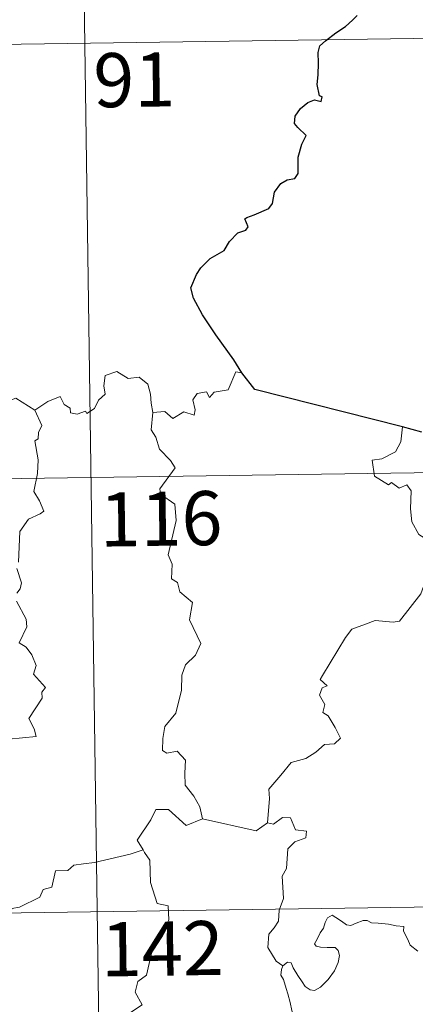
# Model space of a CAD drawing. Units: metres. Extents: x 597033 to 601530, y 687280 to 690313.
# Drawn here: x 597563 to 597618, y 689388 to 689525 of the extents above; entities that cross this region are included whole.
import ezdxf
from ezdxf.enums import TextEntityAlignment as Align

# ---------------------------------------------------------------- set-up
doc = ezdxf.new("R2010")
doc.units = ezdxf.units.M
doc.header["$MEASUREMENT"] = 0
doc.layers.add('Carátula', color=7, linetype='Continuous', lineweight=0)
doc.styles.add('Style-font002', font='font002.shx')

msp = doc.modelspace()

# ---------------------------------------------------------------- linework, layer by layer
at = {"layer": 'Carátula', "color": 7, "linetype": 'Continuous', "lineweight": 0}
for p, q in [((597571.205, 689581.506), (597574.633, 689340.597)), ((597571.205, 689581.506), (597574.633, 689340.597)), ((597395.518, 689518.77), (597748.604, 689523.79)), ((597395.518, 689518.77), (597748.604, 689523.79)), ((597308.099, 689457.289), (597837.733, 689464.82)), ((597308.099, 689457.289), (597837.733, 689464.82)), ((597308.955, 689397.061), (597838.586, 689404.596)), ((597308.955, 689397.061), (597838.586, 689404.596))]:
    msp.add_line(p, q, dxfattribs=at)
at = {"layer": 'Carátula', "color": 7, "linetype": 'Continuous', "lineweight": 30, "flags": 128}
for points in [[(597593.856, 689475.551), (597592.76, 689477.356), (597590.245, 689480.805), (597588.393, 689483.619), (597587.146, 689485.911), (597586.8, 689487.32), (597587.586, 689489.2), (597588.156, 689490.132), (597589.464, 689491.399), (597591.409, 689492.51), (597592.169, 689493.777), (597593.31, 689494.958), (597594.411, 689495.351), (597594.748, 689495.798), (597594.264, 689496.917), (597594.538, 689497.081), (597595.557, 689497.446), (597597.625, 689498.329), (597598.135, 689499.027), (597598.402, 689500.611), (597599.265, 689501.809), (597600.148, 689502.316), (597601.232, 689502.509), (597601.67, 689503.183), (597601.693, 689505.478), (597602.21, 689507.271), (597602.781, 689508.454), (597601.646, 689509.554), (597601.163, 689510.145), (597601.275, 689511.133), (597602.034, 689512.197), (597603.012, 689513.023), (597603.953, 689513.393), (597604.876, 689513.18), (597605.027, 689513.82), (597604.653, 689513.969), (597604.325, 689515.528), (597604.446, 689516.88), (597604.495, 689518.493), (597604.471, 689519.993), (597604.69, 689520.916), (597605.473, 689521.605), (597606.919, 689522.692), (597608.247, 689523.589), (597609.258, 689524.473), (597609.872, 689525.086)], [(597593.856, 689475.551), (597592.76, 689477.356), (597590.245, 689480.805), (597588.393, 689483.619), (597587.146, 689485.911), (597586.8, 689487.32), (597587.586, 689489.2), (597588.156, 689490.132), (597589.464, 689491.399), (597591.409, 689492.51), (597592.169, 689493.777), (597593.31, 689494.958), (597594.411, 689495.351), (597594.748, 689495.798), (597594.264, 689496.917), (597594.538, 689497.081), (597595.557, 689497.446), (597597.625, 689498.329), (597598.135, 689499.027), (597598.402, 689500.611), (597599.265, 689501.809), (597600.148, 689502.316), (597601.232, 689502.509), (597601.67, 689503.183), (597601.693, 689505.478), (597602.21, 689507.271), (597602.781, 689508.454), (597601.646, 689509.554), (597601.163, 689510.145), (597601.275, 689511.133), (597602.034, 689512.197), (597603.012, 689513.023), (597603.953, 689513.393), (597604.876, 689513.18), (597605.027, 689513.82), (597604.653, 689513.969), (597604.325, 689515.528), (597604.446, 689516.88), (597604.495, 689518.493), (597604.471, 689519.993), (597604.69, 689520.916), (597605.473, 689521.605), (597606.919, 689522.692), (597608.247, 689523.589), (597609.258, 689524.473), (597609.872, 689525.086)], [(597616.189, 689468.088), (597595.649, 689473.231), (597593.856, 689475.551)], [(597616.189, 689468.088), (597595.649, 689473.231), (597593.856, 689475.551)], [(597618.864, 689467.31), (597616.189, 689468.088)], [(597618.864, 689467.31), (597616.189, 689468.088)]]:
    msp.add_lwpolyline(points, dxfattribs=at)
at = {"layer": 'Carátula', "color": 7, "linetype": 'Continuous', "lineweight": 0, "flags": 128}
for points in [[(597565.097, 689470.398), (597566.938, 689471.568), (597568.65, 689472.285), (597569.186, 689471.14), (597570.039, 689470.658), (597570.06, 689470.025), (597571.001, 689469.84), (597572.149, 689470.244), (597572.36, 689469.891), (597573.396, 689470.628), (597573.95, 689471.752), (597574.908, 689472.618), (597574.696, 689473.743), (597574.883, 689475.204), (597576.514, 689475.719), (597578.102, 689474.757), (597579.592, 689474.935), (597580.813, 689473.968), (597581.197, 689472.615), (597581.271, 689471.344), (597581.505, 689470.043)], [(597565.097, 689470.398), (597566.938, 689471.568), (597568.65, 689472.285), (597569.186, 689471.14), (597570.039, 689470.658), (597570.06, 689470.025), (597571.001, 689469.84), (597572.149, 689470.244), (597572.36, 689469.891), (597573.396, 689470.628), (597573.95, 689471.752), (597574.908, 689472.618), (597574.696, 689473.743), (597574.883, 689475.204), (597576.514, 689475.719), (597578.102, 689474.757), (597579.592, 689474.935), (597580.813, 689473.968), (597581.197, 689472.615), (597581.271, 689471.344), (597581.505, 689470.043)], [(597593.856, 689475.551), (597593.044, 689475.69), (597591.957, 689473.2), (597590.006, 689472.882), (597589.388, 689472.152), (597588.951, 689472.937), (597587.642, 689472.687), (597587.078, 689471.825), (597587.4, 689470.433), (597587.263, 689469.699), (597585.8, 689470.13), (597584.263, 689469.224), (597583.193, 689470.199), (597581.505, 689470.043)], [(597593.856, 689475.551), (597593.044, 689475.69), (597591.957, 689473.2), (597590.006, 689472.882), (597589.388, 689472.152), (597588.951, 689472.937), (597587.642, 689472.687), (597587.078, 689471.825), (597587.4, 689470.433), (597587.263, 689469.699), (597585.8, 689470.13), (597584.263, 689469.224), (597583.193, 689470.199), (597581.505, 689470.043)], [(597565.097, 689470.398), (597562.479, 689472.049), (597561.856, 689471.814), (597560.796, 689472.201), (597558.483, 689471.602), (597556.925, 689471.748), (597554.886, 689470.655)], [(597565.097, 689470.398), (597562.479, 689472.049), (597561.856, 689471.814), (597560.796, 689472.201), (597558.483, 689471.602), (597556.925, 689471.748), (597554.886, 689470.655)], [(597562.851, 689449.28), (597563.036, 689453.527), (597564.244, 689455.262), (597565.855, 689456.001), (597566.39, 689456.355), (597565.764, 689457.79), (597564.961, 689459.091), (597565.47, 689461.606), (597565.567, 689463.476), (597565.096, 689466.106), (597565.583, 689466.409), (597565.623, 689467.269), (597566.077, 689468.244), (597565.097, 689470.398)], [(597562.851, 689449.28), (597563.036, 689453.527), (597564.244, 689455.262), (597565.855, 689456.001), (597566.39, 689456.355), (597565.764, 689457.79), (597564.961, 689459.091), (597565.47, 689461.606), (597565.567, 689463.476), (597565.096, 689466.106), (597565.583, 689466.409), (597565.623, 689467.269), (597566.077, 689468.244), (597565.097, 689470.398)], [(597581.505, 689470.043), (597581.291, 689467.656), (597581.9, 689466.611), (597582.434, 689464.96), (597583.946, 689463.409), (597584.61, 689462.397), (597582.481, 689459.482), (597582.572, 689458.749), (597584.54, 689457.331), (597584.749, 689455.054), (597583.634, 689450.332), (597584.18, 689449.017), (597584.079, 689446.988), (597584.949, 689446.486), (597585.233, 689445.192), (597586.993, 689443.687), (597586.585, 689441.293), (597588.185, 689438.029), (597587.444, 689436.406), (597586.021, 689435.04), (597585.533, 689433.647), (597585.505, 689431.562), (597584.704, 689428.341), (597583.174, 689426.503), (597582.88, 689424.862), (597582.832, 689423.157), (597583.449, 689422.796), (597584.898, 689423.065), (597586.035, 689421.819), (597585.943, 689420.023), (597585.999, 689418.35), (597587.214, 689416.859), (597588.055, 689415.369), (597588.425, 689413.704)], [(597581.505, 689470.043), (597581.291, 689467.656), (597581.9, 689466.611), (597582.434, 689464.96), (597583.946, 689463.409), (597584.61, 689462.397), (597582.481, 689459.482), (597582.572, 689458.749), (597584.54, 689457.331), (597584.749, 689455.054), (597583.634, 689450.332), (597584.18, 689449.017), (597584.079, 689446.988), (597584.949, 689446.486), (597585.233, 689445.192), (597586.993, 689443.687), (597586.585, 689441.293), (597588.185, 689438.029), (597587.444, 689436.406), (597586.021, 689435.04), (597585.533, 689433.647), (597585.505, 689431.562), (597584.704, 689428.341), (597583.174, 689426.503), (597582.88, 689424.862), (597582.832, 689423.157), (597583.449, 689422.796), (597584.898, 689423.065), (597586.035, 689421.819), (597585.943, 689420.023), (597585.999, 689418.35), (597587.214, 689416.859), (597588.055, 689415.369), (597588.425, 689413.704)], [(597616.189, 689468.088), (597615.958, 689466.005), (597615.218, 689464.592), (597613.291, 689463.649), (597611.972, 689463.432), (597612.298, 689461.23), (597614.237, 689460.03), (597614.652, 689460.356), (597615.716, 689459.537), (597616.777, 689460.022), (597617.403, 689459.171), (597617.267, 689456.672), (597617.468, 689454.891), (597618.46, 689453.123), (597620.425, 689451.875), (597622.039, 689451.354), (597622.098, 689449.35), (597621.392, 689447.882), (597620.885, 689447.133), (597619.69, 689447.084), (597619.094, 689445.925), (597618.742, 689444.902)], [(597616.189, 689468.088), (597615.958, 689466.005), (597615.218, 689464.592), (597613.291, 689463.649), (597611.972, 689463.432), (597612.298, 689461.23), (597614.237, 689460.03), (597614.652, 689460.356), (597615.716, 689459.537), (597616.777, 689460.022), (597617.403, 689459.171), (597617.267, 689456.672), (597617.468, 689454.891), (597618.46, 689453.123), (597620.425, 689451.875), (597622.039, 689451.354), (597622.098, 689449.35), (597621.392, 689447.882), (597620.885, 689447.133), (597619.69, 689447.084), (597619.094, 689445.925), (597618.742, 689444.902)], [(597562.623, 689445.002), (597563.061, 689445.599), (597563.251, 689446.437), (597562.627, 689448.417)], [(597562.623, 689445.002), (597563.061, 689445.599), (597563.251, 689446.437), (597562.627, 689448.417)], [(597559.548, 689424.565), (597565.319, 689425.105), (597565.023, 689426.197), (597564.267, 689427.602), (597566.133, 689430.419), (597566.089, 689431.266), (597566.622, 689431.9), (597564.947, 689433.76), (597565.284, 689434.985), (597564.715, 689436.459), (597563.916, 689437.526), (597562.929, 689438.12), (597563.998, 689440.349), (597563.905, 689441.37), (597562.561, 689443.897)], [(597559.548, 689424.565), (597565.319, 689425.105), (597565.023, 689426.197), (597564.267, 689427.602), (597566.133, 689430.419), (597566.089, 689431.266), (597566.622, 689431.9), (597564.947, 689433.76), (597565.284, 689434.985), (597564.715, 689436.459), (597563.916, 689437.526), (597562.929, 689438.12), (597563.998, 689440.349), (597563.905, 689441.37), (597562.561, 689443.897)], [(597597.416, 689413.152), (597597.692, 689416.534), (597597.6, 689417.795), (597599.282, 689419.753), (597600.723, 689421.524), (597602.731, 689422.09), (597604.145, 689422.932), (597605.338, 689423.998), (597606.729, 689424.083), (597607.548, 689424.873), (597606.825, 689426.347), (597605.852, 689427.985), (597605.115, 689428.457), (597605.381, 689429.563), (597604.661, 689430.841), (597605.014, 689431.87), (597605.7, 689432.165), (597604.752, 689433.008), (597605.088, 689433.597), (597608.244, 689438.832), (597609.153, 689440.013), (597611.054, 689440.694), (597612.368, 689441.225), (597614.892, 689440.989), (597615.784, 689441.1), (597618.742, 689444.902)], [(597597.416, 689413.152), (597597.692, 689416.534), (597597.6, 689417.795), (597599.282, 689419.753), (597600.723, 689421.524), (597602.731, 689422.09), (597604.145, 689422.932), (597605.338, 689423.998), (597606.729, 689424.083), (597607.548, 689424.873), (597606.825, 689426.347), (597605.852, 689427.985), (597605.115, 689428.457), (597605.381, 689429.563), (597604.661, 689430.841), (597605.014, 689431.87), (597605.7, 689432.165), (597604.752, 689433.008), (597605.088, 689433.597), (597608.244, 689438.832), (597609.153, 689440.013), (597611.054, 689440.694), (597612.368, 689441.225), (597614.892, 689440.989), (597615.784, 689441.1), (597618.742, 689444.902)], [(597588.425, 689413.704), (597586.156, 689412.782), (597583.672, 689414.987), (597581.922, 689415.002), (597581.236, 689413.572), (597579.338, 689410.763), (597580.152, 689409.38)], [(597588.425, 689413.704), (597586.156, 689412.782), (597583.672, 689414.987), (597581.922, 689415.002), (597581.236, 689413.572), (597579.338, 689410.763), (597580.152, 689409.38)], [(597588.425, 689413.704), (597595.865, 689412.046), (597597.416, 689413.152)], [(597588.425, 689413.704), (597595.865, 689412.046), (597597.416, 689413.152)], [(597599.57, 689393.326), (597598.647, 689393.945), (597597.495, 689395.865), (597597.617, 689397.703), (597598.339, 689398.569), (597598.974, 689399.531), (597599.028, 689401.053), (597599.641, 689402.634), (597599.481, 689405.734), (597600.078, 689406.809), (597600.245, 689409.558), (597601.24, 689410.49), (597602.776, 689411.072), (597602.867, 689412.001), (597601.318, 689412.197), (597600.627, 689413.819), (597599.512, 689413.874), (597598.281, 689412.954), (597597.416, 689413.152)], [(597599.57, 689393.326), (597598.647, 689393.945), (597597.495, 689395.865), (597597.617, 689397.703), (597598.339, 689398.569), (597598.974, 689399.531), (597599.028, 689401.053), (597599.641, 689402.634), (597599.481, 689405.734), (597600.078, 689406.809), (597600.245, 689409.558), (597601.24, 689410.49), (597602.776, 689411.072), (597602.867, 689412.001), (597601.318, 689412.197), (597600.627, 689413.819), (597599.512, 689413.874), (597598.281, 689412.954), (597597.416, 689413.152)], [(597580.152, 689409.38), (597578.373, 689408.825), (597573.42, 689407.624), (597571.856, 689407.472), (597570.521, 689407.275), (597569.703, 689406.521), (597567.975, 689406.487), (597567.458, 689404.207), (597566.274, 689403.924), (597565.831, 689402.82), (597562.971, 689401.441), (597561.915, 689401.286), (597561.298, 689397.383), (597561.099, 689397.034), (597561.109, 689396.908)], [(597580.152, 689409.38), (597578.373, 689408.825), (597573.42, 689407.624), (597571.856, 689407.472), (597570.521, 689407.275), (597569.703, 689406.521), (597567.975, 689406.487), (597567.458, 689404.207), (597566.274, 689403.924), (597565.831, 689402.82), (597562.971, 689401.441), (597561.915, 689401.286), (597561.298, 689397.383), (597561.099, 689397.034), (597561.109, 689396.908)], [(597580.152, 689409.38), (597580.365, 689409.011), (597581.104, 689407.979), (597581.19, 689404.85), (597582.13, 689401.941), (597583.618, 689401.626), (597583.711, 689399.718), (597582.703, 689397.457), (597581.496, 689395.84), (597580.616, 689392.019), (597579.429, 689391.138), (597579.064, 689389.676), (597580.021, 689387.896), (597574.857, 689384.466), (597574.613, 689382.25)], [(597580.152, 689409.38), (597580.365, 689409.011), (597581.104, 689407.979), (597581.19, 689404.85), (597582.13, 689401.941), (597583.618, 689401.626), (597583.711, 689399.718), (597582.703, 689397.457), (597581.496, 689395.84), (597580.616, 689392.019), (597579.429, 689391.138), (597579.064, 689389.676), (597580.021, 689387.896), (597574.857, 689384.466), (597574.613, 689382.25)], [(597599.57, 689393.326), (597600.201, 689393.843), (597600.732, 689393.715), (597600.982, 689393.03), (597601.643, 689391.974), (597602.222, 689391.112), (597602.667, 689390.456), (597603.336, 689389.998), (597603.943, 689389.882), (597604.801, 689390.354), (597605.858, 689391.422), (597606.724, 689392.63), (597607.234, 689393.761), (597607.414, 689394.754), (597607.23, 689395.448), (597606.836, 689395.88), (597605.725, 689395.852), (597604.796, 689395.889), (597604.18, 689396.03), (597603.967, 689396.375), (597604.32, 689397.024), (597604.757, 689397.905), (597605.21, 689398.557), (597605.417, 689399.326), (597605.778, 689399.977), (597606.389, 689400.33), (597606.923, 689400.012), (597607.723, 689399.501), (597608.384, 689399.004), (597609.006, 689398.897), (597609.737, 689399.214), (597610.722, 689399.61), (597611.252, 689399.595), (597611.894, 689399.292), (597612.787, 689399.231), (597614.223, 689399.085), (597615.285, 689398.858), (597616.386, 689398.762), (597616.317, 689398.137), (597616.904, 689396.983), (597617.245, 689396.174), (597618.313, 689395.365)], [(597599.57, 689393.326), (597600.201, 689393.843), (597600.732, 689393.715), (597600.982, 689393.03), (597601.643, 689391.974), (597602.222, 689391.112), (597602.667, 689390.456), (597603.336, 689389.998), (597603.943, 689389.882), (597604.801, 689390.354), (597605.858, 689391.422), (597606.724, 689392.63), (597607.234, 689393.761), (597607.414, 689394.754), (597607.23, 689395.448), (597606.836, 689395.88), (597605.725, 689395.852), (597604.796, 689395.889), (597604.18, 689396.03), (597603.967, 689396.375), (597604.32, 689397.024), (597604.757, 689397.905), (597605.21, 689398.557), (597605.417, 689399.326), (597605.778, 689399.977), (597606.389, 689400.33), (597606.923, 689400.012), (597607.723, 689399.501), (597608.384, 689399.004), (597609.006, 689398.897), (597609.737, 689399.214), (597610.722, 689399.61), (597611.252, 689399.595), (597611.894, 689399.292), (597612.787, 689399.231), (597614.223, 689399.085), (597615.285, 689398.858), (597616.386, 689398.762), (597616.317, 689398.137), (597616.904, 689396.983), (597617.245, 689396.174), (597618.313, 689395.365)], [(597600.145, 689380.597), (597600.266, 689381.897), (597600.337, 689382.712), (597600.19, 689383.468), (597600.516, 689384.165), (597601.399, 689385.26), (597601.165, 689386.112), (597600.808, 689387.115), (597600.58, 689388.23), (597600.265, 689389.416), (597600.014, 689390.194), (597599.637, 689391.415), (597599.272, 689392.032), (597599.383, 689392.794), (597599.554, 689393.304), (597599.57, 689393.326)], [(597600.145, 689380.597), (597600.266, 689381.897), (597600.337, 689382.712), (597600.19, 689383.468), (597600.516, 689384.165), (597601.399, 689385.26), (597601.165, 689386.112), (597600.808, 689387.115), (597600.58, 689388.23), (597600.265, 689389.416), (597600.014, 689390.194), (597599.637, 689391.415), (597599.272, 689392.032), (597599.383, 689392.794), (597599.554, 689393.304), (597599.57, 689393.326)]]:
    msp.add_lwpolyline(points, dxfattribs=at)
at = {"layer": 'Carátula', "color": 7, "linetype": 'Continuous', "lineweight": 0}
msp.add_3dface([(597075.045, 687279.999), (601529.591, 687343.338), (601487.365, 690313.05), (597032.819, 690249.711)], dxfattribs=at)
msp.add_3dface([(597075.045, 687279.999), (601529.591, 687343.338), (601487.365, 690313.05), (597032.819, 690249.711)], dxfattribs=at)

# ---------------------------------------------------------------- texts
at = {"layer": 'Carátula', "color": 7, "linetype": 'Continuous', "lineweight": 25, "style": 'Style-font002'}
for s, p in [('91', (597578.926, 689516.189)), ('91', (597578.926, 689516.189)), ('116', (597582.641, 689455.317)), ('116', (597582.641, 689455.317)), ('142', (597582.819, 689395.701)), ('142', (597582.819, 689395.701))]:
    msp.add_text(s, height=7.4999, rotation=0.81463, dxfattribs=at).set_placement(p, align=Align.MIDDLE_CENTER)

doc.saveas('drawing.dxf')
